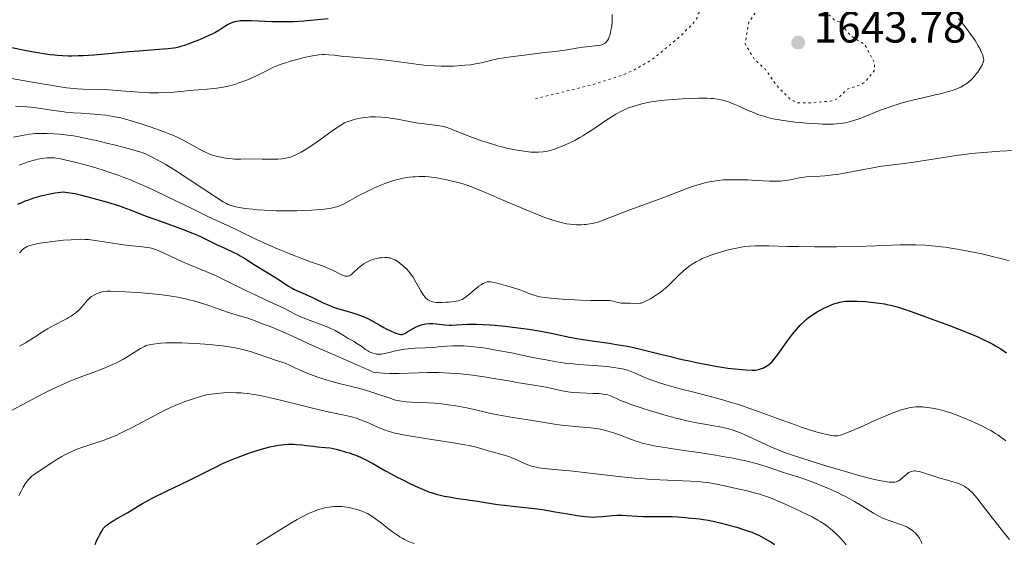
# Model space of a CAD drawing. Units: metres. Extents: x 669337 to 671623, y 4758283 to 4759354.
# Drawn here: x 670101 to 670323, y 4758535 to 4758653 of the extents above; entities that cross this region are included whole.
import ezdxf

# ---------------------------------------------------------------- set-up
doc = ezdxf.new("R2010")
doc.units = ezdxf.units.M
doc.header["$MEASUREMENT"] = 0
doc.linetypes.add('DGN Style 5', pattern=[1.217945, 0.521977, -0.695969])
for name, color, linetype, lineweight in [('Cota de punto acotado terreno', 7, 'Continuous', 0), ('Curva de nivel auxiliar', 30, 'DGN Style 5', 0), ('Curva de nivel directora', 30, 'Continuous', 30), ('Curva de nivel intermedia', 30, 'Continuous', 0), ('Punto acotado terreno (símbolo)', 7, 'Continuous', 0)]:
    doc.layers.add(name, color=color, linetype=linetype, lineweight=lineweight)
doc.styles.add('Style-Arial', font='arial.ttf')

# ---------------------------------------------------------------- blocks, each defined once
blk = doc.blocks.new('5PATER')
at = {"layer": 'Punto acotado terreno (símbolo)', "linetype": 'Continuous', "lineweight": 0}
h = blk.add_hatch(color=51, dxfattribs=at)
edge = h.paths.add_edge_path()
edge.add_ellipse((0, 0), major_axis=(-0.11, -0.111), ratio=0.999422, start_angle=0, end_angle=360)

msp = doc.modelspace()

# ---------------------------------------------------------------- linework, layer by layer
at = {"layer": 'Curva de nivel auxiliar', "color": 30, "linetype": 'DGN Style 5', "lineweight": 0, "elevation": 1642.5, "flags": 128}
for points in [[(670217.08, 4758635.52), (670229.56, 4758638.61), (670236.2, 4758640.69), (670238.97, 4758641.82), (670243.38, 4758644.36), (670249.4, 4758649.32), (670252.42, 4758652.26), (670253.55, 4758653.81), (670253.8, 4758654.76), (670254.4, 4758655.28), (670255.49, 4758655.21), (670256.49, 4758655.81), (670255.91, 4758657.29), (670255.03, 4758657.93), (670254.79, 4758661.76), (670253.83, 4758665.78), (670254.58, 4758668.74), (670254.26, 4758671.88), (670255.24, 4758674.81), (670257.36, 4758677.81), (670258.79, 4758678.87), (670258.98, 4758679.78), (670258.43, 4758683.79), (670257.12, 4758687.41), (670255.16, 4758689.87), (670253.07, 4758691.84), (670248.34, 4758694.92), (670243.53, 4758700.63), (670241.82, 4758702.23), (670237.78, 4758707.19), (670234.47, 4758712.85), (670232.1, 4758715.41), (670231.58, 4758716.7), (670231.92, 4758717.75), (670235.39, 4758720.74), (670236.52, 4758722.51), (670237.46, 4758722.83), (670238.96, 4758721.37), (670239.51, 4758719.9), (670241.02, 4758717.83), (670241.9, 4758715.82), (670243.51, 4758714.47), (670247.48, 4758713.35), (670251.49, 4758713.09), (670252.07, 4758713.72), (670251.85, 4758714.76), (670249.78, 4758718.18), (670248.24, 4758719.94), (670247.97, 4758721.88), (670248.45, 4758723.81), (670248.21, 4758724.88), (670247.04, 4758726.82), (670243.43, 4758730.82), (670244.88, 4758731.79), (670247.34, 4758732.05), (670248.34, 4758731.74), (670249.88, 4758730.26), (670254.51, 4758729.53), (670255.7, 4758729.03), (670257.37, 4758727.74), (670259.55, 4758726.64), (670265.39, 4758725.16), (670274.45, 4758718.29), (670280.21, 4758715.65), (670283.32, 4758714.95), (670291.47, 4758715.44), (670301.06, 4758712.54), (670302.18, 4758712.66), (670307.85, 4758712.15), (670315.57, 4758710.9), (670318.39, 4758710.15), (670322.22, 4758709.74), (670326.5, 4758709.84), (670332.89, 4758709.19), (670343.91, 4758705.21), (670345.13, 4758704.54), (670346.43, 4758702.81), (670348.41, 4758701.18)], [(670276.36, 4758660.2), (670274.45, 4758659.84), (670274.79, 4758659.29), (670274.36, 4758658.45), (670269.43, 4758657.04), (670266.72, 4758654.92), (670265.21, 4758652.8), (670264.37, 4758647.96), (670266.47, 4758644.41), (670268.87, 4758642.26), (670271.49, 4758638.5), (670274.5, 4758635.48), (670276.1, 4758634.62), (670279.57, 4758634.6), (670284.39, 4758635.08), (670285.41, 4758635.66), (670287.42, 4758637.72), (670290.46, 4758638.69), (670291.44, 4758639.3), (670293.67, 4758642.04), (670293.45, 4758643.82), (670291.38, 4758647.75), (670288.29, 4758649.66), (670285.56, 4758652.92), (670284.46, 4758653.36), (670283.17, 4758654.58), (670279.21, 4758656.64), (670277.74, 4758657.8), (670277.43, 4758659.78), (670276.36, 4758660.2)]]:
    msp.add_lwpolyline(points, dxfattribs=at)
at = {"layer": 'Curva de nivel directora', "color": 30, "linetype": 'Continuous', "lineweight": 30, "flags": 128}
for points, elevation in [([(670097.15, 4758647.46), (670101.45, 4758646.57), (670103.46, 4758646.18), (670105.25, 4758645.85), (670106.07, 4758645.72), (670107.6, 4758645.51), (670108.55, 4758645.4), (670109.17, 4758645.35), (670110.38, 4758645.27), (670111.74, 4758645.22), (670112.44, 4758645.22), (670113.92, 4758645.25), (670115, 4758645.3), (670117.46, 4758645.47), (670120.75, 4758645.75), (670125.42, 4758646.17), (670127.57, 4758646.36), (670130.31, 4758646.57), (670133.11, 4758646.77), (670134.2, 4758646.87), (670135.44, 4758647.02), (670136.02, 4758647.12), (670136.89, 4758647.33), (670137.36, 4758647.46), (670138.4, 4758647.8), (670140.06, 4758648.41), (670140.96, 4758648.77), (670142.32, 4758649.34), (670143.6, 4758649.92), (670144.18, 4758650.2), (670144.71, 4758650.48), (670145.62, 4758650.99), (670147.02, 4758651.88), (670147.62, 4758652.25), (670148.14, 4758652.53), (670148.41, 4758652.66), (670148.84, 4758652.83), (670149.32, 4758652.97), (670149.59, 4758653.03), (670150.17, 4758653.12), (670150.5, 4758653.15), (670151.03, 4758653.19), (670151.62, 4758653.2), (670152.96, 4758653.18), (670157.68, 4758652.98), (670159.83, 4758652.94), (670160.89, 4758652.94), (670162.47, 4758652.98), (670164.81, 4758653.1), (670167.15, 4758653.31), (670170.28, 4758653.65)], 1650), ([(670100.28, 4758611.72), (670101.19, 4758612.13), (670102.19, 4758612.54), (670102.73, 4758612.74), (670103.88, 4758613.14), (670104.49, 4758613.33), (670105.46, 4758613.6), (670106.84, 4758613.93), (670107.57, 4758614.08), (670108.72, 4758614.28), (670109.93, 4758614.44), (670110.56, 4758614.51), (670111.47, 4758614.4), (670112.05, 4758614.32), (670113.13, 4758614.13)], 1625), ([(670113.13, 4758614.13), (670114.61, 4758613.79), (670117.23, 4758613.06), (670121.05, 4758612.02), (670122.45, 4758611.6), (670123.2, 4758611.35), (670123.98, 4758611.07), (670125.64, 4758610.45), (670129.26, 4758609.05), (670131.18, 4758608.32), (670134.1, 4758607.28), (670137.82, 4758605.95), (670139.49, 4758605.3), (670140.26, 4758604.98), (670141.67, 4758604.34), (670145.28, 4758602.55), (670146.96, 4758601.78), (670149.04, 4758600.82), (670149.98, 4758600.35), (670150.42, 4758600.11), (670151.24, 4758599.62), (670153.83, 4758597.94), (670158.78, 4758594.94), (670161.37, 4758593.26), (670162.16, 4758592.78), (670162.58, 4758592.56), (670163, 4758592.35), (670163.89, 4758591.94), (670165.77, 4758591.13), (670166.73, 4758590.7), (670167.69, 4758590.24), (670169.01, 4758589.58), (670169.72, 4758589.25), (670170.86, 4758588.76), (670171.48, 4758588.53), (670172.13, 4758588.3), (670173.52, 4758587.87), (670176.34, 4758587.03), (670177.62, 4758586.6), (670178.2, 4758586.37), (670179.25, 4758585.9), (670180.2, 4758585.41), (670181.94, 4758584.42), (670182.83, 4758583.94), (670183.41, 4758583.64), (670184.53, 4758583.09), (670185.6, 4758582.63), (670186.09, 4758582.46), (670186.3, 4758582.4), (670186.59, 4758582.35), (670186.72, 4758582.34), (670186.98, 4758582.36), (670187.17, 4758582.41), (670187.58, 4758582.57), (670188.31, 4758582.99), (670189.49, 4758583.7), (670190.14, 4758584.04), (670190.75, 4758584.31), (670191.06, 4758584.42), (670191.55, 4758584.57), (670192.3, 4758584.73), (670193.09, 4758584.82), (670193.49, 4758584.82), (670193.91, 4758584.81), (670194.76, 4758584.73), (670196.61, 4758584.51), (670197.63, 4758584.45), (670198.16, 4758584.44), (670199.27, 4758584.48), (670201.73, 4758584.62), (670203.09, 4758584.66), (670203.8, 4758584.65), (670205.29, 4758584.61), (670206.86, 4758584.51), (670207.94, 4758584.42), (670210.2, 4758584.19), (670212.55, 4758583.92), (670213.75, 4758583.76), (670215.57, 4758583.5), (670218.28, 4758583.05), (670220.97, 4758582.52), (670224.76, 4758581.76), (670226.88, 4758581.38), (670230.38, 4758580.85), (670233.68, 4758580.36), (670235.33, 4758580.1), (670237.74, 4758579.68), (670238.88, 4758579.45), (670241.08, 4758578.97), (670243.18, 4758578.45), (670245.87, 4758577.76), (670247.2, 4758577.42), (670250.19, 4758576.71), (670252.13, 4758576.27), (670253.39, 4758576.01), (670255.76, 4758575.53), (670258.16, 4758575.1), (670259.58, 4758574.87), (670260.47, 4758574.75), (670262.08, 4758574.54), (670263.65, 4758574.4)], 1625), ([(670263.65, 4758574.4), (670264.56, 4758574.34), (670265.99, 4758574.29), (670266.73, 4758574.31), (670267.13, 4758574.36), (670267.37, 4758574.41), (670267.84, 4758574.55), (670268.37, 4758574.76), (670268.64, 4758574.89), (670269.06, 4758575.11), (670269.68, 4758575.5), (670270.19, 4758575.92), (670270.45, 4758576.18), (670270.89, 4758576.69), (670271.72, 4758577.78), (670274.13, 4758581.19), (670275.04, 4758582.4), (670275.5, 4758582.96), (670275.94, 4758583.49), (670276.82, 4758584.44), (670277.68, 4758585.26), (670278.25, 4758585.75), (670278.62, 4758586.05), (670279.38, 4758586.61), (670279.8, 4758586.9), (670280.65, 4758587.43), (670281.48, 4758587.9), (670282.02, 4758588.18), (670283.01, 4758588.66), (670283.99, 4758589.08), (670284.59, 4758589.3), (670284.97, 4758589.43), (670285.72, 4758589.62), (670286.49, 4758589.77), (670286.92, 4758589.82), (670287.65, 4758589.87), (670289.02, 4758589.87), (670289.76, 4758589.84), (670291.43, 4758589.74), (670292.76, 4758589.62), (670294.72, 4758589.4), (670295.79, 4758589.23), (670296.33, 4758589.13), (670297.17, 4758588.94), (670298.65, 4758588.54), (670300.51, 4758587.95), (670301.64, 4758587.57), (670304.33, 4758586.62), (670306.34, 4758585.89), (670310.51, 4758584.33), (670314.73, 4758582.68), (670316.9, 4758581.78), (670317.8, 4758581.38), (670319.35, 4758580.63), (670320.27, 4758580.14), (670320.86, 4758579.8), (670322.05, 4758579.06), (670323.34, 4758578.22)], 1625), ([(670117.69, 4758534.94), (670118.06, 4758535.76), (670118.45, 4758536.56), (670118.72, 4758537.06), (670119.22, 4758537.94), (670119.64, 4758538.59), (670119.85, 4758538.86), (670120.22, 4758539.23), (670120.45, 4758539.41), (670121.01, 4758539.8), (670122.18, 4758540.5), (670124.11, 4758541.6), (670125.12, 4758542.19), (670126.1, 4758542.79), (670127.54, 4758543.67), (670128.38, 4758544.16), (670129.88, 4758544.99), (670130.77, 4758545.46), (670134, 4758547.07), (670138.71, 4758549.33), (670140.78, 4758550.35), (670145.17, 4758552.56), (670146.48, 4758553.18), (670147.2, 4758553.5), (670148.25, 4758553.95), (670150.58, 4758554.87), (670152.41, 4758555.54), (670154.17, 4758556.13), (670155, 4758556.39), (670155.77, 4758556.62), (670157.15, 4758556.98), (670158.37, 4758557.23), (670159.1, 4758557.35), (670160.42, 4758557.5), (670161.32, 4758557.56), (670161.76, 4758557.57), (670162.62, 4758557.57), (670163.19, 4758557.54), (670164.37, 4758557.44), (670165.33, 4758557.31), (670166.9, 4758557.11), (670167.87, 4758557), (670169.65, 4758556.84), (670170.72, 4758556.77), (670172.12, 4758556.43), (670172.95, 4758556.22), (670174.39, 4758555.81), (670175.01, 4758555.62), (670176.11, 4758555.25), (670177.04, 4758554.88), (670177.61, 4758554.63), (670178.68, 4758554.11), (670180.52, 4758553.13), (670183.11, 4758551.67), (670184.48, 4758550.91), (670185.9, 4758550.15), (670186.85, 4758549.65), (670188.7, 4758548.72), (670190.56, 4758547.84), (670192.08, 4758547.19), (670192.96, 4758546.85), (670193.53, 4758546.67), (670194.67, 4758546.33), (670195.9, 4758546.02), (670196.56, 4758545.88), (670197.57, 4758545.67), (670199.12, 4758545.4), (670203.98, 4758544.74), (670205.82, 4758544.43), (670208.54, 4758543.99), (670210.06, 4758543.78), (670212.54, 4758543.52), (670216.18, 4758543.14), (670218.12, 4758542.89), (670219.11, 4758542.75), (670221.1, 4758542.42), (670224.82, 4758541.76), (670226.4, 4758541.49), (670227.08, 4758541.38), (670228.26, 4758541.23), (670229.25, 4758541.15)], 1600), ([(670229.25, 4758541.15), (670229.83, 4758541.13), (670230.91, 4758541.15), (670232.12, 4758541.24), (670233.71, 4758541.4), (670234.47, 4758541.47), (670235.45, 4758541.53), (670235.92, 4758541.54), (670236.61, 4758541.54), (670237.66, 4758541.5), (670239.98, 4758541.31), (670241.46, 4758541.26), (670243.26, 4758541.26), (670245.91, 4758541.29), (670247.24, 4758541.27), (670247.89, 4758541.25), (670249.13, 4758541.16), (670252.32, 4758540.86), (670254.06, 4758540.72), (670254.99, 4758540.61), (670256.09, 4758540.43), (670256.74, 4758540.31), (670257.46, 4758540.15), (670259.06, 4758539.77), (670260.2, 4758539.47), (670262.47, 4758538.83), (670264.01, 4758538.35), (670264.69, 4758538.13), (670265.87, 4758537.7), (670266.86, 4758537.29), (670267.44, 4758537.02), (670268.53, 4758536.46), (670269.61, 4758535.84), (670270.15, 4758535.51), (670270.98, 4758534.96)], 1600)]:
    msp.add_lwpolyline(points, dxfattribs=dict(at, elevation=elevation))
at = {"layer": 'Curva de nivel intermedia', "color": 30, "linetype": 'Continuous', "lineweight": 0, "flags": 128}
for points, elevation in [([(670173.78, 4758645.09), (670175.13, 4758644.96), (670177.58, 4758644.77), (670181.38, 4758644.46), (670183.37, 4758644.26), (670186.34, 4758643.87), (670190.12, 4758643.33), (670191.88, 4758643.11), (670192.71, 4758643.03), (670194.31, 4758642.92), (670195.8, 4758642.87), (670196.76, 4758642.86), (670198.59, 4758642.9), (670200.33, 4758643), (670201.17, 4758643.07), (670202.39, 4758643.21), (670203.56, 4758643.39), (670204.13, 4758643.5), (670205.8, 4758643.89), (670207.52, 4758644.29), (670208.54, 4758644.51), (670210.4, 4758644.83), (670211.5, 4758645), (670213.95, 4758645.32), (670219.16, 4758645.94), (670221.49, 4758646.22), (670224.23, 4758646.59), (670226.78, 4758646.99), (670227.77, 4758647.14), (670229.1, 4758647.29), (670230.57, 4758647.44), (670231.15, 4758647.51), (670231.77, 4758647.62), (670232.03, 4758647.69), (670232.36, 4758647.82), (670232.5, 4758647.9), (670232.78, 4758648.09), (670233.01, 4758648.3), (670233.12, 4758648.43), (670233.29, 4758648.64), (670233.52, 4758649.03), (670233.73, 4758649.52), (670233.83, 4758649.8), (670234.01, 4758650.44), (670234.11, 4758650.93), (670234.27, 4758652), (670234.36, 4758652.86), (670234.38, 4758653.3), (670234.4, 4758654.5)], 1645), ([(670316.97, 4758647.48), (670316.26, 4758648.65), (670315.3, 4758650.06), (670314.71, 4758650.87), (670314.04, 4758651.74), (670312.54, 4758653.64)], 1640), ([(670217.77, 4758623.45), (670218.79, 4758623.52), (670219.28, 4758623.59), (670219.76, 4758623.68), (670220.68, 4758623.93), (670221.56, 4758624.23), (670223.25, 4758624.92), (670224.97, 4758625.64), (670225.95, 4758626.12), (670227.09, 4758626.75), (670227.74, 4758627.13), (670228.44, 4758627.58), (670229.98, 4758628.59), (670233.17, 4758630.75), (670234.6, 4758631.68), (670235.22, 4758632.06), (670236.31, 4758632.67), (670237.27, 4758633.13), (670237.87, 4758633.38), (670239.11, 4758633.81), (670240.55, 4758634.23), (670241.37, 4758634.44), (670242.76, 4758634.74), (670244.36, 4758635), (670245.24, 4758635.12), (670246.19, 4758635.22), (670248.2, 4758635.39), (670250.25, 4758635.5), (670251.57, 4758635.56), (670253.9, 4758635.62), (670255.8, 4758635.62), (670256.71, 4758635.58), (670257.22, 4758635.55), (670258.09, 4758635.44), (670258.92, 4758635.3), (670259.35, 4758635.2), (670260.05, 4758635), (670260.84, 4758634.72), (670261.28, 4758634.55), (670262.79, 4758633.9), (670265.08, 4758632.88), (670266.26, 4758632.39), (670267.28, 4758632), (670267.78, 4758631.82), (670268.56, 4758631.58), (670269.76, 4758631.24), (670271.06, 4758630.95), (670271.75, 4758630.82), (670272.49, 4758630.69), (670274.05, 4758630.46), (670275.67, 4758630.26), (670276.77, 4758630.14), (670278.91, 4758629.96), (670280.89, 4758629.84), (670281.82, 4758629.81), (670283.12, 4758629.79), (670284.32, 4758629.82), (670284.89, 4758629.85), (670285.85, 4758629.94), (670286.32, 4758630), (670287.02, 4758630.12), (670288.14, 4758630.39), (670289.38, 4758630.78), (670290.07, 4758631.02), (670292.5, 4758631.98), (670295.05, 4758632.99), (670296.44, 4758633.5), (670297.9, 4758634), (670298.65, 4758634.24), (670299.8, 4758634.58), (670302.14, 4758635.21), (670304.44, 4758635.76), (670307.23, 4758636.39), (670308.43, 4758636.67), (670309.22, 4758636.86), (670310.54, 4758637.22), (670311.57, 4758637.55), (670312.14, 4758637.76), (670312.47, 4758637.9), (670313.07, 4758638.17), (670313.66, 4758638.49), (670313.94, 4758638.66), (670314.45, 4758639.02), (670314.78, 4758639.29), (670315.42, 4758639.88), (670316.13, 4758640.65), (670316.58, 4758641.2), (670316.86, 4758641.56), (670317.34, 4758642.24), (670317.74, 4758642.9), (670317.93, 4758643.28), (670318.02, 4758643.52), (670318.15, 4758643.95), (670318.2, 4758644.36), (670318.19, 4758644.59), (670318.11, 4758644.99), (670317.95, 4758645.49), (670317.82, 4758645.8), (670317.52, 4758646.45), (670317.33, 4758646.84), (670316.97, 4758647.48)], 1640), ([(670098.88, 4758640.11), (670105.35, 4758638.96), (670108.16, 4758638.49), (670109.34, 4758638.3), (670111.3, 4758638.01), (670112.81, 4758637.84), (670113.64, 4758637.76), (670115.04, 4758637.69), (670118.31, 4758637.62), (670120.7, 4758637.5), (670127.55, 4758637.01), (670129.9, 4758636.89), (670130.99, 4758636.86), (670132, 4758636.86), (670133.83, 4758636.92), (670135.51, 4758637.04), (670137.73, 4758637.25), (670138.92, 4758637.36), (670142.97, 4758637.68), (670144.42, 4758637.83), (670145.15, 4758637.93), (670146.62, 4758638.16), (670147.34, 4758638.3), (670148.42, 4758638.55), (670149.47, 4758638.85), (670150.15, 4758639.08), (670151.47, 4758639.56), (670152.1, 4758639.82), (670153.31, 4758640.35), (670154.43, 4758640.88), (670156.35, 4758641.85), (670157.85, 4758642.58), (670158.5, 4758642.86), (670159.43, 4758643.23), (670159.91, 4758643.4), (670160.96, 4758643.74), (670161.76, 4758643.98), (670163.54, 4758644.46), (670164.91, 4758644.8), (670166.77, 4758645.22), (670167.3, 4758645.31), (670168.21, 4758645.45), (670168.98, 4758645.51), (670169.46, 4758645.52), (670170.42, 4758645.47), (670171.65, 4758645.33), (670173.78, 4758645.09)], 1645), ([(670099.77, 4758633.82), (670101.49, 4758633.75), (670102.35, 4758633.7), (670103.21, 4758633.61), (670104.94, 4758633.4), (670108.42, 4758632.87), (670110.19, 4758632.63), (670111.08, 4758632.53), (670112.85, 4758632.37), (670114.55, 4758632.24), (670116.62, 4758632.11), (670117.52, 4758632.05), (670119.2, 4758631.91), (670120.12, 4758631.8), (670121.77, 4758631.55), (670122.91, 4758631.33), (670123.53, 4758631.19), (670124.56, 4758630.94), (670126.38, 4758630.42), (670128.58, 4758629.72), (670130.14, 4758629.19), (670133.05, 4758628.15), (670134.6, 4758627.55), (670135.27, 4758627.28), (670136.21, 4758626.86), (670137.59, 4758626.17), (670141.92, 4758623.8), (670142.9, 4758623.32), (670143.34, 4758623.13), (670143.98, 4758622.89), (670145.02, 4758622.58), (670146.12, 4758622.33), (670146.73, 4758622.22), (670147.68, 4758622.06), (670148.66, 4758621.95), (670149.14, 4758621.91), (670149.63, 4758621.89), (670150.58, 4758621.87), (670153.63, 4758621.93), (670155.38, 4758621.92), (670157.79, 4758621.9), (670158.94, 4758621.92), (670159.89, 4758621.98), (670160.36, 4758622.04), (670161.07, 4758622.17), (670161.81, 4758622.37), (670162.2, 4758622.5), (670163.02, 4758622.85), (670163.47, 4758623.06), (670164.18, 4758623.45), (670164.96, 4758623.91), (670166.63, 4758625.01), (670168.36, 4758626.21), (670171.41, 4758628.41), (670172.91, 4758629.44), (670173.62, 4758629.86), (670174.02, 4758630.07), (670174.79, 4758630.4), (670175.69, 4758630.72), (670176.2, 4758630.87), (670177.06, 4758631.08), (670178.03, 4758631.25), (670178.56, 4758631.32), (670179.32, 4758631.38), (670179.85, 4758631.41), (670180.96, 4758631.42), (670182.28, 4758631.38), (670183.63, 4758631.27), (670184.3, 4758631.18), (670184.98, 4758631.09), (670186.32, 4758630.86), (670188.92, 4758630.34), (670190.18, 4758630.11), (670191.99, 4758629.84), (670194.96, 4758629.5), (670195.88, 4758629.37), (670196.27, 4758629.29), (670196.83, 4758629.14), (670197.72, 4758628.84), (670198.83, 4758628.38), (670200.79, 4758627.57), (670202.02, 4758627.1), (670203.91, 4758626.41), (670204.93, 4758626.06), (670206.5, 4758625.55), (670208.79, 4758624.86), (670209.51, 4758624.66), (670210.86, 4758624.33), (670212.13, 4758624.05), (670212.94, 4758623.9), (670214.49, 4758623.66), (670215.99, 4758623.5), (670216.71, 4758623.46), (670217.77, 4758623.45)], 1640), ([(670099.29, 4758626.85), (670101.22, 4758627.24), (670102.88, 4758627.51), (670103.64, 4758627.6), (670104.14, 4758627.65), (670105.13, 4758627.71), (670106.15, 4758627.72), (670106.87, 4758627.71), (670108.44, 4758627.63), (670109.65, 4758627.54), (670110.34, 4758627.47), (670111.5, 4758627.33), (670112.86, 4758627.12), (670113.63, 4758626.98), (670115.39, 4758626.65), (670116.38, 4758626.44), (670118.03, 4758626.07), (670120.56, 4758625.46), (670121.98, 4758625.11), (670124.32, 4758624.5), (670128.33, 4758623.41), (670129.23, 4758623.02), (670129.8, 4758622.75), (670130.92, 4758622.2), (670132.56, 4758621.31), (670133.67, 4758620.65), (670136.07, 4758619.15), (670144.86, 4758613.38), (670146.57, 4758612.3), (670147.33, 4758611.88), (670147.72, 4758611.69), (670148.38, 4758611.43)], 1635), ([(670284.14, 4758618.32), (670285.11, 4758618.46), (670287.19, 4758618.82), (670291.55, 4758619.66), (670293.63, 4758620.04), (670294.61, 4758620.2), (670296.48, 4758620.47), (670300.29, 4758620.95), (670302.47, 4758621.24), (670306.29, 4758621.83), (670310.08, 4758622.41), (670312.03, 4758622.69), (670314.95, 4758623.06), (670316.38, 4758623.22), (670319.16, 4758623.47), (670321.81, 4758623.66), (670325.1, 4758623.86)], 1635), ([(670100.55, 4758620.56), (670101.82, 4758621.02), (670102.39, 4758621.21), (670103.41, 4758621.52), (670104.3, 4758621.74), (670104.82, 4758621.86), (670105.72, 4758622.02), (670106.88, 4758622.17), (670107.49, 4758622.21), (670107.86, 4758622.22), (670108.56, 4758622.18), (670109.36, 4758622.07), (670109.87, 4758621.98), (670110.87, 4758621.77), (670113.12, 4758621.22), (670116.08, 4758620.44)], 1630), ([(670116.08, 4758620.44), (670117.85, 4758619.92), (670119.79, 4758619.33), (670120.8, 4758618.99), (670122.92, 4758618.26), (670124.01, 4758617.86), (670125.68, 4758617.21), (670127.37, 4758616.51), (670128.51, 4758616.01), (670130.78, 4758614.99), (670134.08, 4758613.42), (670139.83, 4758610.58), (670143, 4758609.05), (670146.26, 4758607.54), (670147.8, 4758606.82), (670150.3, 4758605.62), (670153.97, 4758603.85), (670155.9, 4758602.96), (670158.85, 4758601.67), (670160.78, 4758600.87), (670162.02, 4758600.38), (670164.32, 4758599.49), (670166.56, 4758598.68), (670169.01, 4758597.8), (670170.05, 4758597.39), (670171.43, 4758596.76), (670172.93, 4758596.01), (670173.52, 4758595.73), (670173.97, 4758595.57), (670174.17, 4758595.52), (670174.45, 4758595.48), (670174.71, 4758595.48), (670174.84, 4758595.51), (670175.02, 4758595.57), (670175.15, 4758595.62), (670175.4, 4758595.77), (670175.6, 4758595.92), (670176.03, 4758596.29), (670176.99, 4758597.19), (670177.52, 4758597.66), (670178.09, 4758598.09), (670178.36, 4758598.26), (670178.9, 4758598.59), (670179.32, 4758598.81), (670179.96, 4758599.1), (670180.29, 4758599.22), (670180.61, 4758599.32), (670181.26, 4758599.49), (670181.9, 4758599.61), (670182.32, 4758599.66), (670183.11, 4758599.7), (670183.6, 4758599.68), (670183.84, 4758599.66), (670184.2, 4758599.6), (670184.76, 4758599.43), (670185.36, 4758599.15), (670185.68, 4758598.96), (670186.32, 4758598.54), (670186.65, 4758598.29), (670187.17, 4758597.86), (670187.7, 4758597.38), (670187.96, 4758597.11), (670188.48, 4758596.54), (670188.73, 4758596.23), (670189.1, 4758595.74), (670189.45, 4758595.23), (670190.11, 4758594.14), (670191.28, 4758592.04), (670191.82, 4758591.18), (670192.17, 4758590.73), (670192.35, 4758590.53), (670192.63, 4758590.28), (670192.81, 4758590.14), (670193.2, 4758589.91), (670193.63, 4758589.75), (670193.93, 4758589.67), (670194.61, 4758589.57), (670195.04, 4758589.55), (670195.97, 4758589.54), (670196.93, 4758589.6), (670197.56, 4758589.65), (670198.71, 4758589.79), (670199.61, 4758589.95), (670199.99, 4758590.05), (670200.52, 4758590.26), (670200.78, 4758590.39), (670201.31, 4758590.74), (670201.6, 4758590.95), (670202.21, 4758591.46), (670203.46, 4758592.55), (670204.04, 4758593.03), (670204.31, 4758593.24), (670204.79, 4758593.57), (670205.21, 4758593.82), (670205.47, 4758593.94), (670205.91, 4758594.12), (670206.18, 4758594.19), (670206.32, 4758594.22), (670206.56, 4758594.23), (670207.01, 4758594.2), (670207.66, 4758594.08)], 1630), ([(670148.38, 4758611.43), (670149.06, 4758611.23), (670149.47, 4758611.13), (670150.18, 4758610.99), (670151.6, 4758610.78), (670153.3, 4758610.58), (670154.29, 4758610.49), (670155.92, 4758610.36), (670157.68, 4758610.27), (670158.6, 4758610.23), (670159.53, 4758610.21), (670161.41, 4758610.21), (670163.25, 4758610.24), (670164.42, 4758610.28), (670166.53, 4758610.38), (670168.42, 4758610.52), (670169.42, 4758610.62), (670170, 4758610.69), (670170.99, 4758610.85), (670171.85, 4758611.03), (670172.26, 4758611.14), (670172.89, 4758611.36), (670173.57, 4758611.65), (670173.94, 4758611.84), (670175.25, 4758612.54), (670177.4, 4758613.74), (670178.65, 4758614.4), (670180.47, 4758615.29), (670181.43, 4758615.73), (670182.9, 4758616.33), (670184.38, 4758616.86), (670185.12, 4758617.09), (670185.84, 4758617.28), (670186.31, 4758617.4), (670187.24, 4758617.59), (670188.55, 4758617.8), (670189.37, 4758617.9), (670189.89, 4758617.94), (670190.84, 4758618), (670191.77, 4758618.01), (670192.2, 4758617.99), (670193.03, 4758617.93), (670193.58, 4758617.86), (670194.81, 4758617.66), (670197.05, 4758617.21), (670198.24, 4758616.94), (670199.9, 4758616.54), (670201.19, 4758616.18), (670201.84, 4758615.96), (670202.99, 4758615.53), (670205.4, 4758614.54), (670208.9, 4758613.04), (670214.22, 4758610.75), (670216.62, 4758609.75), (670217.65, 4758609.33), (670219.39, 4758608.66), (670220.78, 4758608.18), (670221.55, 4758607.94), (670222.85, 4758607.59), (670224.11, 4758607.33), (670224.88, 4758607.21), (670225.37, 4758607.15), (670226.31, 4758607.09), (670227.36, 4758607.09), (670228.03, 4758607.13), (670228.47, 4758607.17), (670229.3, 4758607.27), (670230.08, 4758607.41), (670230.48, 4758607.5), (670231.14, 4758607.69), (670232.36, 4758608.11), (670238.36, 4758610.42), (670246.02, 4758613.22), (670251.25, 4758615.29), (670252.72, 4758615.8), (670253.68, 4758616.09), (670254.31, 4758616.27), (670255.53, 4758616.59), (670256.71, 4758616.85), (670257.32, 4758616.96), (670258.3, 4758617.1), (670259.42, 4758617.19), (670260.04, 4758617.22), (670260.72, 4758617.24), (670262.2, 4758617.25), (670263.79, 4758617.23), (670264.88, 4758617.2), (670267, 4758617.11), (670269.88, 4758616.95), (670271.16, 4758616.91), (670272.36, 4758616.94), (670272.92, 4758616.98), (670273.47, 4758617.04), (670274.51, 4758617.22), (670276.57, 4758617.65), (670277.65, 4758617.82), (670278.22, 4758617.88), (670279.45, 4758617.96), (670281.32, 4758618.05), (670282.37, 4758618.13), (670284.14, 4758618.32)], 1635), ([(670100.69, 4758600.77), (670100.95, 4758601.09), (670101.13, 4758601.28), (670101.53, 4758601.64), (670101.84, 4758601.87), (670102.02, 4758601.98), (670102.35, 4758602.15), (670103.02, 4758602.39), (670103.98, 4758602.64), (670104.59, 4758602.77), (670105.3, 4758602.9), (670106.95, 4758603.15), (670108.15, 4758603.31), (670110.6, 4758603.58), (670112.28, 4758603.72), (670113.02, 4758603.77), (670114.33, 4758603.81), (670115.48, 4758603.78), (670116.22, 4758603.73), (670117.76, 4758603.54), (670119.76, 4758603.23), (670122.67, 4758602.77), (670124.11, 4758602.56), (670126.11, 4758602.32), (670128.38, 4758602.09), (670129.3, 4758601.99), (670130.06, 4758601.86), (670130.41, 4758601.79), (670131.1, 4758601.59), (670131.59, 4758601.41), (670132.79, 4758600.9), (670134.6, 4758600.06), (670137.45, 4758598.73), (670138.88, 4758598.1), (670140.87, 4758597.27), (670143.58, 4758596.16), (670145.14, 4758595.46), (670147.87, 4758594.16), (670151.85, 4758592.19), (670153.8, 4758591.25)], 1620), ([(670207.66, 4758594.08), (670208.07, 4758593.98), (670208.74, 4758593.82), (670210.32, 4758593.39), (670211.58, 4758593.02), (670213.3, 4758592.47), (670214.56, 4758592), (670215.81, 4758591.49), (670216.44, 4758591.26), (670217.46, 4758590.99), (670218.08, 4758590.86), (670219.18, 4758590.67), (670220.52, 4758590.51), (670221.3, 4758590.43), (670224.03, 4758590.24), (670225.98, 4758590.14), (670227.26, 4758590.09), (670229.56, 4758590.03), (670231.48, 4758590.02), (670233.17, 4758590.02), (670233.79, 4758589.97), (670234.08, 4758589.93), (670234.62, 4758589.81), (670235.64, 4758589.54), (670236.14, 4758589.44), (670236.4, 4758589.41), (670236.92, 4758589.39), (670238.46, 4758589.42), (670240.3, 4758589.35), (670240.72, 4758589.38), (670240.92, 4758589.43), (670241.26, 4758589.53), (670241.89, 4758589.81), (670243.03, 4758590.41), (670243.67, 4758590.79), (670244.62, 4758591.4), (670245.49, 4758592.03), (670246.04, 4758592.48), (670246.41, 4758592.8), (670247.2, 4758593.54), (670248.18, 4758594.52), (670249.59, 4758595.9), (670250.3, 4758596.56), (670250.65, 4758596.86), (670251.33, 4758597.4), (670252.01, 4758597.89), (670252.45, 4758598.19), (670253.34, 4758598.73), (670254.24, 4758599.21), (670254.72, 4758599.44), (670255.49, 4758599.78), (670256.84, 4758600.28), (670258.28, 4758600.75), (670259.05, 4758600.99), (670260.25, 4758601.32), (670262.02, 4758601.76), (670263.48, 4758602.04), (670264.21, 4758602.15), (670265.35, 4758602.26), (670266.62, 4758602.33), (670267.32, 4758602.34), (670269.76, 4758602.32), (670273.87, 4758602.22), (670276.32, 4758602.16), (670280, 4758602.12), (670281.96, 4758602.12), (670284.99, 4758602.13), (670289.55, 4758602.22), (670293.9, 4758602.37), (670297.53, 4758602.5), (670299.26, 4758602.55), (670301.71, 4758602.57), (670302.88, 4758602.55), (670305.11, 4758602.45), (670307.23, 4758602.28), (670308.6, 4758602.13), (670309.51, 4758602.01), (670311.29, 4758601.75), (670312.3, 4758601.59), (670314.29, 4758601.23), (670316.24, 4758600.84), (670317.51, 4758600.57), (670319.92, 4758600.01), (670322.4, 4758599.37), (670323.94, 4758598.92)], 1630), ([(670100.63, 4758579.66), (670101.97, 4758580.45), (670103.84, 4758581.61), (670106.03, 4758583.01), (670106.98, 4758583.6), (670107.62, 4758583.98), (670108.75, 4758584.6), (670110.52, 4758585.47), (670111.26, 4758585.85), (670111.62, 4758586.05), (670112.3, 4758586.47), (670112.94, 4758586.93), (670113.35, 4758587.25), (670114.1, 4758587.92), (670114.84, 4758588.7), (670116.01, 4758590.08), (670116.42, 4758590.51), (670116.62, 4758590.69), (670116.91, 4758590.92), (670117.4, 4758591.22), (670117.91, 4758591.46), (670118.19, 4758591.58), (670118.64, 4758591.74), (670119.33, 4758591.93), (670119.99, 4758592.05), (670120.41, 4758592.08), (670121.26, 4758592.09), (670123.23, 4758592.03), (670125.88, 4758591.88), (670127.42, 4758591.77), (670129.86, 4758591.58), (670132.27, 4758591.34), (670133.4, 4758591.2), (670134.46, 4758591.06), (670136.39, 4758590.74), (670138.12, 4758590.37), (670139.2, 4758590.11), (670139.9, 4758589.92), (670141.27, 4758589.51), (670143.59, 4758588.76), (670146.51, 4758587.75), (670147.82, 4758587.31), (670149.51, 4758586.79), (670151.36, 4758586.25), (670152.16, 4758586), (670153.25, 4758585.61), (670154.6, 4758585.08), (670155.26, 4758584.83), (670156.75, 4758584.3), (670157.79, 4758583.9), (670159.18, 4758583.31), (670160.05, 4758582.93), (670162.24, 4758581.92), (670166.77, 4758579.84), (670170.04, 4758578.38), (670176.58, 4758575.53), (670180.71, 4758573.76), (670181.89, 4758573.65), (670182.65, 4758573.6), (670184.13, 4758573.55), (670186.29, 4758573.56), (670190.59, 4758573.7), (670192.6, 4758573.73), (670193.63, 4758573.74), (670195.21, 4758573.72), (670197.66, 4758573.62), (670199.34, 4758573.51)], 1615), ([(670153.8, 4758591.25), (670156.45, 4758590.02), (670159.35, 4758588.71), (670160.47, 4758588.17), (670161.76, 4758587.49), (670162.78, 4758586.94), (670163.33, 4758586.66), (670164.31, 4758586.23), (670166.23, 4758585.49), (670169.08, 4758584.45), (670170.36, 4758583.94), (670170.91, 4758583.69), (670171.84, 4758583.23), (670172.6, 4758582.79), (670173.88, 4758581.99), (670174.83, 4758581.43), (670176.13, 4758580.71), (670176.75, 4758580.32), (670177.64, 4758579.73), (670178.74, 4758578.97), (670179.24, 4758578.65), (670179.48, 4758578.51), (670179.95, 4758578.28), (670180.39, 4758578.11), (670180.67, 4758578.03), (670181.19, 4758577.91), (670181.69, 4758577.85), (670181.94, 4758577.85), (670182.35, 4758577.88), (670183.09, 4758578.01), (670184.03, 4758578.24), (670185.51, 4758578.62), (670186.31, 4758578.8), (670187.54, 4758579.01), (670188.35, 4758579.11), (670188.88, 4758579.16), (670189.9, 4758579.22), (670192.27, 4758579.28), (670193.91, 4758579.4), (670195.88, 4758579.61), (670197.08, 4758579.71), (670198.46, 4758579.77), (670199.21, 4758579.78), (670200.86, 4758579.74), (670201.75, 4758579.69), (670203.2, 4758579.56), (670204.76, 4758579.37), (670205.85, 4758579.21), (670208.12, 4758578.82), (670211.63, 4758578.16), (670216.12, 4758577.24), (670218.13, 4758576.84), (670219.48, 4758576.58), (670221.82, 4758576.18), (670223.75, 4758575.89), (670224.87, 4758575.76), (670226.83, 4758575.57), (670232.25, 4758575.2), (670233.76, 4758575.04), (670234.68, 4758574.91), (670236.23, 4758574.66), (670237.02, 4758574.5), (670237.36, 4758574.41), (670237.86, 4758574.27), (670238.62, 4758573.98), (670239.55, 4758573.58), (670241.2, 4758572.86), (670242.28, 4758572.43), (670244.03, 4758571.79), (670245.06, 4758571.45), (670246.82, 4758570.89), (670248.87, 4758570.3), (670250, 4758570), (670252.51, 4758569.35), (670256.24, 4758568.39), (670258.23, 4758567.86), (670261.3, 4758566.98), (670262.85, 4758566.5), (670264.41, 4758565.99), (670267.51, 4758564.91), (670273.32, 4758562.76), (670275.88, 4758561.83), (670277.04, 4758561.43), (670279.11, 4758560.75), (670280.87, 4758560.24), (670281.88, 4758559.97), (670282.47, 4758559.83), (670283.5, 4758559.62), (670284.32, 4758559.49), (670284.7, 4758559.47), (670285.25, 4758559.49), (670285.83, 4758559.6), (670286.16, 4758559.69), (670286.71, 4758559.88), (670288.1, 4758560.44), (670291.05, 4758561.74), (670294.1, 4758563.11), (670295.62, 4758563.77), (670297.7, 4758564.63), (670298.59, 4758564.96), (670299.14, 4758565.15)], 1620), ([(670097.56, 4758564.53), (670102.37, 4758567.03), (670105.92, 4758568.92), (670107.88, 4758569.91), (670109.28, 4758570.58), (670110.02, 4758570.91), (670111.18, 4758571.41), (670112.41, 4758571.91), (670114.98, 4758572.9), (670118.46, 4758574.21), (670120.12, 4758574.87), (670121.66, 4758575.53), (670122.38, 4758575.87), (670123.38, 4758576.37), (670123.99, 4758576.7), (670125.12, 4758577.36), (670127.95, 4758579.15), (670128.82, 4758579.63), (670129.25, 4758579.85), (670130.19, 4758580.04), (670130.8, 4758580.15), (670131.97, 4758580.31), (670132.54, 4758580.37), (670133.69, 4758580.44), (670134.84, 4758580.47), (670135.62, 4758580.47), (670137.27, 4758580.43), (670139.97, 4758580.31), (670141.39, 4758580.22), (670143.5, 4758580.05), (670145.52, 4758579.85), (670146.47, 4758579.74), (670147.36, 4758579.62), (670148.97, 4758579.36), (670150.4, 4758579.08), (670151.26, 4758578.88), (670152.78, 4758578.47), (670154.27, 4758577.99), (670156.04, 4758577.36), (670156.88, 4758577.06), (670158.16, 4758576.64), (670159.81, 4758576.1), (670160.56, 4758575.82), (670161.6, 4758575.38), (670162.94, 4758574.74), (670163.68, 4758574.4)], 1610), ([(670163.68, 4758574.4), (670165.36, 4758573.68), (670166.29, 4758573.32), (670167.74, 4758572.79), (670169.77, 4758572.12), (670170.89, 4758571.79), (670172.8, 4758571.28), (670177.41, 4758570.13), (670178.96, 4758569.71), (670179.7, 4758569.49), (670180.41, 4758569.27), (670181.73, 4758568.82), (670184.03, 4758568), (670185.04, 4758567.67), (670185.51, 4758567.54), (670186.41, 4758567.32), (670187.28, 4758567.18), (670187.86, 4758567.11), (670189.07, 4758567.02), (670190.59, 4758566.98), (670192.97, 4758566.91), (670194.35, 4758566.82), (670195.85, 4758566.67), (670198, 4758566.4), (670199.1, 4758566.23), (670200.75, 4758565.93), (670201.56, 4758565.78), (670203.92, 4758565.25), (670207.01, 4758564.53), (670208.59, 4758564.2), (670211.09, 4758563.75), (670216.37, 4758562.94), (670221.78, 4758562.05), (670223.56, 4758561.81), (670224.44, 4758561.71), (670226.19, 4758561.55), (670228.48, 4758561.36), (670229.6, 4758561.25), (670230.71, 4758561.11), (670231.26, 4758561.02), (670232.08, 4758560.86), (670232.89, 4758560.67), (670233.43, 4758560.53), (670234.48, 4758560.21), (670236, 4758559.68), (670238.74, 4758558.64), (670239.8, 4758558.25), (670240.33, 4758558.07), (670241.14, 4758557.83), (670242.52, 4758557.49), (670244.23, 4758557.15), (670245.26, 4758556.97), (670249.05, 4758556.38), (670254.88, 4758555.52), (670257.67, 4758555.09), (670260.15, 4758554.68), (670261.27, 4758554.48), (670263.32, 4758554.07), (670264.57, 4758553.8), (670265.35, 4758553.61), (670266.83, 4758553.23), (670267.62, 4758553), (670269.11, 4758552.54), (670272.82, 4758551.29), (670274.25, 4758550.83), (670276.28, 4758550.19), (670277.6, 4758549.74), (670279.85, 4758548.92), (670281.13, 4758548.42), (670283.16, 4758547.58), (670285.21, 4758546.66), (670286.22, 4758546.17), (670287.19, 4758545.67), (670289.02, 4758544.66), (670290.68, 4758543.68), (670293.33, 4758542.03), (670294.68, 4758541.24), (670295.38, 4758540.89), (670295.79, 4758540.7), (670296.63, 4758540.39), (670297.7, 4758540.04), (670299.21, 4758539.56), (670299.92, 4758539.3), (670300.24, 4758539.17), (670300.83, 4758538.9), (670301.34, 4758538.62), (670301.66, 4758538.42), (670302.23, 4758538), (670302.79, 4758537.49), (670303.13, 4758537.13), (670303.34, 4758536.89), (670303.7, 4758536.39), (670303.98, 4758535.89), (670304.1, 4758535.63), (670304.24, 4758535.19)], 1610), ([(670199.34, 4758573.51), (670200.2, 4758573.44), (670201.51, 4758573.3), (670202.83, 4758573.15), (670205.51, 4758572.77), (670208.14, 4758572.34), (670211.41, 4758571.77), (670212.88, 4758571.52), (670215.69, 4758571.07), (670218.61, 4758570.61), (670219.82, 4758570.39), (670223.13, 4758569.64), (670224.34, 4758569.42), (670225, 4758569.34), (670225.69, 4758569.27), (670227.18, 4758569.16), (670230.11, 4758569.04), (670231.35, 4758568.98), (670231.87, 4758568.93), (670232.72, 4758568.82), (670233.4, 4758568.68), (670233.78, 4758568.56), (670234.5, 4758568.27), (670235.78, 4758567.69), (670236.65, 4758567.31), (670237.78, 4758566.87), (670238.45, 4758566.62), (670240.93, 4758565.79), (670242.81, 4758565.19), (670246.58, 4758564.07), (670248.78, 4758563.46), (670249.79, 4758563.2), (670251.24, 4758562.85), (670253.4, 4758562.41), (670255.65, 4758562.02), (670257.67, 4758561.67), (670258.65, 4758561.48), (670260.05, 4758561.18), (670260.7, 4758561.01), (670261.94, 4758560.63), (670263.1, 4758560.22), (670263.84, 4758559.92), (670265.3, 4758559.27), (670266.95, 4758558.49), (670269.19, 4758557.4), (670270.34, 4758556.88), (670271.95, 4758556.21), (670272.85, 4758555.86), (670274.4, 4758555.31), (670277.41, 4758554.32), (670282.82, 4758552.64), (670285.74, 4758551.76), (670289.8, 4758550.6), (670290.96, 4758550.29), (670292.97, 4758549.78), (670294.6, 4758549.41), (670295.49, 4758549.24), (670296.01, 4758549.15), (670296.89, 4758549.04), (670297.31, 4758549.01), (670297.55, 4758549), (670297.98, 4758549.01), (670298.17, 4758549.04), (670298.51, 4758549.11), (670298.8, 4758549.22), (670298.98, 4758549.31), (670299.34, 4758549.55), (670299.96, 4758550.08), (670300.83, 4758550.84), (670301.27, 4758551.16), (670301.66, 4758551.36), (670301.87, 4758551.44), (670302.19, 4758551.51), (670302.54, 4758551.54), (670302.73, 4758551.54), (670303.03, 4758551.52), (670303.74, 4758551.38), (670304.14, 4758551.27), (670305.05, 4758550.98), (670307.16, 4758550.26), (670308.31, 4758549.9), (670309.48, 4758549.58), (670311.04, 4758549.18), (670311.78, 4758548.96), (670312.5, 4758548.71), (670312.84, 4758548.57), (670313.34, 4758548.35), (670313.96, 4758548), (670314.25, 4758547.8), (670314.69, 4758547.47), (670314.98, 4758547.22), (670315.57, 4758546.64), (670316.2, 4758545.96), (670316.65, 4758545.44), (670317.65, 4758544.2), (670319.7, 4758541.58), (670322.68, 4758537.75), (670324.06, 4758536.06)], 1615), ([(670103.3, 4758550.22), (670103.53, 4758550.41), (670104, 4758550.76), (670105.88, 4758552), (670107.81, 4758553.32), (670108.96, 4758554.06), (670110.21, 4758554.81), (670110.86, 4758555.16), (670111.52, 4758555.5), (670112.89, 4758556.12), (670114.27, 4758556.68), (670115.19, 4758557.01), (670116.97, 4758557.61), (670119.53, 4758558.42), (670120.9, 4758558.91), (670122.44, 4758559.55), (670123.3, 4758559.95), (670124.22, 4758560.4), (670126.24, 4758561.45), (670130.56, 4758563.75), (670132.64, 4758564.83), (670133.61, 4758565.31), (670135.43, 4758566.14), (670137.06, 4758566.83), (670138.06, 4758567.22), (670139.84, 4758567.84), (670141, 4758568.21), (670141.54, 4758568.36), (670142.56, 4758568.62), (670143.22, 4758568.75), (670144.54, 4758568.96), (670145.94, 4758569.11), (670146.67, 4758569.16), (670147.8, 4758569.2), (670149.57, 4758569.19), (670150.66, 4758569.14), (670151.23, 4758569.1), (670152.13, 4758569.01), (670153.62, 4758568.8), (670155.33, 4758568.49), (670156.29, 4758568.29), (670157.32, 4758568.06), (670159.57, 4758567.52), (670164.4, 4758566.3), (670166.75, 4758565.71), (670169.95, 4758564.98), (670173.5, 4758564.2), (670174.93, 4758563.87), (670175.55, 4758563.72), (670176.66, 4758563.41), (670177.62, 4758563.09), (670178.22, 4758562.87), (670179.39, 4758562.37), (670181.43, 4758561.44), (670182.75, 4758560.9), (670183.8, 4758560.53), (670184.38, 4758560.34), (670185.34, 4758560.05), (670188.11, 4758559.56), (670192.72, 4758558.8), (670199.03, 4758557.8), (670201.17, 4758557.44), (670202.08, 4758557.25), (670203.66, 4758556.88), (670204.96, 4758556.52), (670206.4, 4758556.09), (670207.04, 4758555.9), (670208.4, 4758555.54), (670210.12, 4758555.08), (670211, 4758554.79), (670211.45, 4758554.63), (670212.37, 4758554.25), (670214.16, 4758553.45), (670214.98, 4758553.09), (670215.97, 4758552.71), (670216.48, 4758552.55), (670217.34, 4758552.35), (670217.84, 4758552.26), (670219.02, 4758552.09), (670221.39, 4758551.85), (670225.58, 4758551.45), (670228.05, 4758551.2), (670236.49, 4758550.23), (670239.44, 4758549.94), (670240.9, 4758549.81), (670242.34, 4758549.7), (670245.12, 4758549.54), (670252.02, 4758549.24), (670253.62, 4758549.15), (670254.31, 4758549.09), (670255.54, 4758548.96), (670256.32, 4758548.85), (670257.95, 4758548.56), (670260.12, 4758548.11), (670261.7, 4758547.76), (670264.82, 4758547.02), (670266.69, 4758546.53), (670267.59, 4758546.28), (670268.98, 4758545.83), (670270.48, 4758545.28), (670271.31, 4758544.95)], 1605), ([(670299.14, 4758565.15), (670300.1, 4758565.45), (670300.53, 4758565.57), (670301.29, 4758565.75), (670301.93, 4758565.86), (670302.31, 4758565.91), (670302.97, 4758565.97), (670303.9, 4758566), (670304.45, 4758565.98), (670304.82, 4758565.95), (670305.6, 4758565.85), (670307.01, 4758565.6), (670307.8, 4758565.44), (670309.04, 4758565.15), (670310.18, 4758564.83), (670310.78, 4758564.64), (670311.76, 4758564.29), (670313.48, 4758563.62), (670315.3, 4758562.84), (670316.28, 4758562.39), (670317.75, 4758561.69), (670319.16, 4758560.98), (670319.82, 4758560.63), (670320.88, 4758560.01), (670321.38, 4758559.69), (670322.1, 4758559.18), (670322.83, 4758558.62), (670323.21, 4758558.31)], 1620), ([(670100.53, 4758545.96), (670101.01, 4758546.97), (670101.24, 4758547.43), (670101.48, 4758547.85), (670101.94, 4758548.61), (670102.4, 4758549.24), (670102.7, 4758549.61), (670102.9, 4758549.83), (670103.3, 4758550.22)], 1605), ([(670271.31, 4758544.95), (670272.19, 4758544.59), (670274.08, 4758543.76), (670276.01, 4758542.87), (670277.25, 4758542.27), (670279.47, 4758541.16), (670280.76, 4758540.46), (670281.31, 4758540.15), (670282.27, 4758539.53), (670282.85, 4758539.11), (670283.23, 4758538.81), (670284.02, 4758538.15), (670284.88, 4758537.37), (670285.35, 4758536.92), (670286.07, 4758536.18), (670286.82, 4758535.33), (670287.2, 4758534.87)], 1605), ([(670154.14, 4758534.94), (670160.29, 4758538.77), (670162.42, 4758540.06), (670163.33, 4758540.6), (670164.57, 4758541.27), (670165.71, 4758541.84), (670166.26, 4758542.08), (670167.24, 4758542.48), (670167.73, 4758542.66), (670168.45, 4758542.89), (670169.52, 4758543.18), (670170.56, 4758543.38), (670171.06, 4758543.45), (670171.55, 4758543.5), (670172.49, 4758543.52), (670173.39, 4758543.48), (670173.96, 4758543.43), (670175.05, 4758543.25), (670176.18, 4758542.99), (670176.87, 4758542.8), (670177.3, 4758542.66), (670178.1, 4758542.38), (670178.83, 4758542.08), (670179.19, 4758541.9), (670179.77, 4758541.58), (670180.41, 4758541.16), (670180.78, 4758540.91), (670182.05, 4758539.95), (670183.93, 4758538.49), (670184.84, 4758537.8), (670185.94, 4758537.03), (670186.45, 4758536.7), (670187.18, 4758536.26), (670187.53, 4758536.07), (670188.24, 4758535.72), (670189.22, 4758535.31), (670189.72, 4758535.14)], 1595)]:
    msp.add_lwpolyline(points, dxfattribs=dict(at, elevation=elevation))

# ---------------------------------------------------------------- block references
at = {"layer": 'Punto acotado terreno (símbolo)', "color": 7, "linetype": 'Continuous', "lineweight": 0, "xscale": 10, "yscale": 10, "zscale": 10}
msp.add_blockref('5PATER', (670276.35, 4758648.2, 1643.78), dxfattribs=at)

# ---------------------------------------------------------------- texts
at = {"layer": 'Cota de punto acotado terreno', "color": 7, "linetype": 'Continuous', "lineweight": 0, "style": 'Style-Arial'}
msp.add_text('1643.78', height=7, dxfattribs=at).set_placement((670279.85, 4758648.2, 1643.78))

doc.saveas('drawing.dxf')
